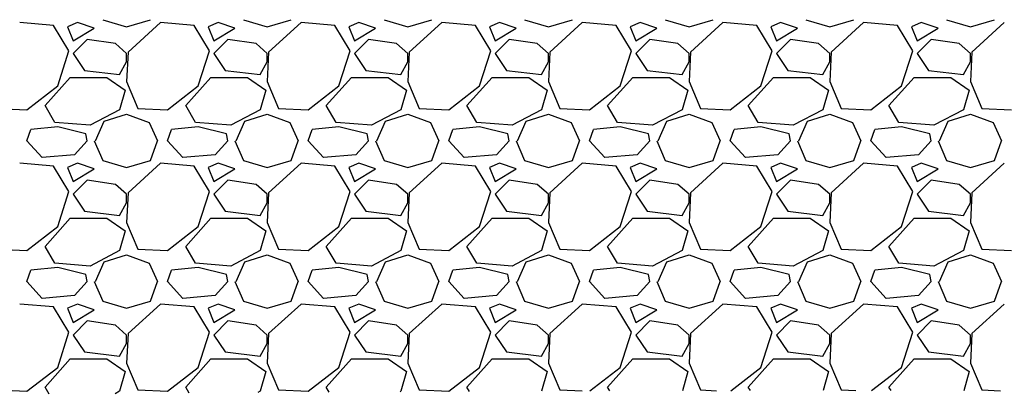
# Model space of a CAD drawing. Units: millimetres. Extents: x 3258 to 92597, y -32499 to 69002.
# Drawn here: x 50447 to 51147, y 7882 to 8148 of the extents above; entities that cross this region are included whole.
import ezdxf

# ---------------------------------------------------------------- set-up
doc = ezdxf.new("R2010")
doc.units = ezdxf.units.MM

msp = doc.modelspace()

# ---------------------------------------------------------------- linework, layer by layer
for p, q in [((50471.5, 8143.86), (50447.5, 8145.86)), ((50482.5, 8125.86), (50471.5, 8143.86)), ((50488.5, 8145.86), (50481.5, 8142.86)), ((50481.5, 8142.86), (50485.5, 8132.86)), ((50485.5, 8132.86), (50500.5, 8141.86)), ((50500.5, 8141.86), (50488.5, 8145.86)), ((50506.5, 8147.86), (50523.5, 8142.86)), ((50523.5, 8142.86), (50540.5, 8147.86)), ((50547.5, 8145.86), (50524.5, 8124.86)), ((50571.5, 8143.86), (50547.5, 8145.86)), ((50582.5, 8125.86), (50571.5, 8143.86)), ((50588.5, 8145.86), (50581.5, 8142.86)), ((50581.5, 8142.86), (50585.5, 8132.86)), ((50585.5, 8132.86), (50600.5, 8141.86)), ((50600.5, 8141.86), (50588.5, 8145.86)), ((50606.5, 8147.86), (50623.5, 8142.86)), ((50623.5, 8142.86), (50640.5, 8147.86)), ((50647.5, 8145.86), (50624.5, 8124.86)), ((50671.5, 8143.86), (50647.5, 8145.86)), ((50682.5, 8125.86), (50671.5, 8143.86)), ((50688.5, 8145.86), (50681.5, 8142.86)), ((50681.5, 8142.86), (50685.5, 8132.86)), ((50685.5, 8132.86), (50700.5, 8141.86)), ((50700.5, 8141.86), (50688.5, 8145.86)), ((50706.5, 8147.86), (50723.5, 8142.86)), ((50723.5, 8142.86), (50740.5, 8147.86)), ((50747.5, 8145.86), (50724.5, 8124.86)), ((50771.5, 8143.86), (50747.5, 8145.86)), ((50782.5, 8125.86), (50771.5, 8143.86)), ((50788.5, 8145.86), (50781.5, 8142.86)), ((50781.5, 8142.86), (50785.5, 8132.86)), ((50785.5, 8132.86), (50800.5, 8141.86)), ((50800.5, 8141.86), (50788.5, 8145.86)), ((50806.5, 8147.86), (50823.5, 8142.86)), ((50823.5, 8142.86), (50840.5, 8147.86)), ((50847.5, 8145.86), (50824.5, 8124.86)), ((50871.5, 8143.86), (50847.5, 8145.86)), ((50882.5, 8125.86), (50871.5, 8143.86)), ((50888.5, 8145.86), (50881.5, 8142.86)), ((50881.5, 8142.86), (50885.5, 8132.86)), ((50885.5, 8132.86), (50900.5, 8141.86)), ((50900.5, 8141.86), (50888.5, 8145.86)), ((50906.5, 8147.86), (50923.5, 8142.86)), ((50923.5, 8142.86), (50940.5, 8147.86)), ((50947.5, 8145.86), (50924.5, 8124.86)), ((50971.5, 8143.86), (50947.5, 8145.86)), ((50982.5, 8125.86), (50971.5, 8143.86)), ((50988.5, 8145.86), (50981.5, 8142.86)), ((50981.5, 8142.86), (50985.5, 8132.86)), ((50985.5, 8132.86), (51000.5, 8141.86)), ((51000.5, 8141.86), (50988.5, 8145.86)), ((51006.5, 8147.86), (51023.5, 8142.86)), ((51023.5, 8142.86), (51040.5, 8147.86)), ((51047.5, 8145.86), (51024.5, 8124.86)), ((51071.5, 8143.86), (51047.5, 8145.86)), ((51082.5, 8125.86), (51071.5, 8143.86)), ((51088.5, 8145.86), (51081.5, 8142.86)), ((51081.5, 8142.86), (51085.5, 8132.86)), ((51085.5, 8132.86), (51100.5, 8141.86)), ((51100.5, 8141.86), (51088.5, 8145.86)), ((51106.5, 8147.86), (51123.5, 8142.86)), ((51123.5, 8142.86), (51140.5, 8147.86)), ((51147.5, 8145.86), (51124.5, 8124.86)), ((50495.5, 8133.86), (50485.5, 8123.86)), ((50515.5, 8130.86), (50495.5, 8133.86)), ((50523.5, 8123.86), (50515.5, 8130.86)), ((50595.5, 8133.86), (50585.5, 8123.86)), ((50615.5, 8130.86), (50595.5, 8133.86)), ((50623.5, 8123.86), (50615.5, 8130.86)), ((50695.5, 8133.86), (50685.5, 8123.86)), ((50715.5, 8130.86), (50695.5, 8133.86)), ((50723.5, 8123.86), (50715.5, 8130.86)), ((50795.5, 8133.86), (50785.5, 8123.86)), ((50815.5, 8130.86), (50795.5, 8133.86)), ((50823.5, 8123.86), (50815.5, 8130.86)), ((50895.5, 8133.86), (50885.5, 8123.86)), ((50915.5, 8130.86), (50895.5, 8133.86)), ((50923.5, 8123.86), (50915.5, 8130.86)), ((50995.5, 8133.86), (50985.5, 8123.86)), ((51015.5, 8130.86), (50995.5, 8133.86)), ((51023.5, 8123.86), (51015.5, 8130.86)), ((51095.5, 8133.86), (51085.5, 8123.86)), ((51115.5, 8130.86), (51095.5, 8133.86)), ((51123.5, 8123.86), (51115.5, 8130.86)), ((50474.5, 8100.86), (50482.5, 8125.86)), ((50485.5, 8123.86), (50493.5, 8111.86)), ((50524.5, 8124.86), (50523.5, 8103.86)), ((50523.5, 8117.86), (50523.5, 8123.86)), ((50574.5, 8100.86), (50582.5, 8125.86)), ((50585.5, 8123.86), (50593.5, 8111.86)), ((50624.5, 8124.86), (50623.5, 8103.86)), ((50623.5, 8117.86), (50623.5, 8123.86)), ((50674.5, 8100.86), (50682.5, 8125.86)), ((50685.5, 8123.86), (50693.5, 8111.86)), ((50724.5, 8124.86), (50723.5, 8103.86)), ((50723.5, 8117.86), (50723.5, 8123.86)), ((50774.5, 8100.86), (50782.5, 8125.86)), ((50785.5, 8123.86), (50793.5, 8111.86)), ((50824.5, 8124.86), (50823.5, 8103.86)), ((50823.5, 8117.86), (50823.5, 8123.86)), ((50874.5, 8100.86), (50882.5, 8125.86)), ((50885.5, 8123.86), (50893.5, 8111.86)), ((50924.5, 8124.86), (50923.5, 8103.86)), ((50923.5, 8117.86), (50923.5, 8123.86)), ((50974.5, 8100.86), (50982.5, 8125.86)), ((50985.5, 8123.86), (50993.5, 8111.86)), ((51024.5, 8124.86), (51023.5, 8103.86)), ((51023.5, 8117.86), (51023.5, 8123.86)), ((51074.5, 8100.86), (51082.5, 8125.86)), ((51085.5, 8123.86), (51093.5, 8111.86)), ((51124.5, 8124.86), (51123.5, 8103.86)), ((51123.5, 8117.86), (51123.5, 8123.86)), ((50518.5, 8108.86), (50523.5, 8117.86)), ((50618.5, 8108.86), (50623.5, 8117.86)), ((50718.5, 8108.86), (50723.5, 8117.86)), ((50818.5, 8108.86), (50823.5, 8117.86)), ((50918.5, 8108.86), (50923.5, 8117.86)), ((51018.5, 8108.86), (51023.5, 8117.86)), ((51118.5, 8108.86), (51123.5, 8117.86)), ((50465.5, 8086.86), (50483.5, 8106.86)), ((50483.5, 8106.86), (50509.5, 8106.86)), ((50493.5, 8111.86), (50518.5, 8108.86)), ((50509.5, 8106.86), (50522.5, 8097.86)), ((50565.5, 8086.86), (50583.5, 8106.86)), ((50583.5, 8106.86), (50609.5, 8106.86)), ((50593.5, 8111.86), (50618.5, 8108.86)), ((50609.5, 8106.86), (50622.5, 8097.86)), ((50665.5, 8086.86), (50683.5, 8106.86)), ((50683.5, 8106.86), (50709.5, 8106.86)), ((50693.5, 8111.86), (50718.5, 8108.86)), ((50709.5, 8106.86), (50722.5, 8097.86)), ((50765.5, 8086.86), (50783.5, 8106.86)), ((50783.5, 8106.86), (50809.5, 8106.86)), ((50793.5, 8111.86), (50818.5, 8108.86)), ((50809.5, 8106.86), (50822.5, 8097.86)), ((50865.5, 8086.86), (50883.5, 8106.86)), ((50883.5, 8106.86), (50909.5, 8106.86)), ((50893.5, 8111.86), (50918.5, 8108.86)), ((50909.5, 8106.86), (50922.5, 8097.86)), ((50965.5, 8086.86), (50983.5, 8106.86)), ((50983.5, 8106.86), (51009.5, 8106.86)), ((50993.5, 8111.86), (51018.5, 8108.86)), ((51009.5, 8106.86), (51022.5, 8097.86)), ((51065.5, 8086.86), (51083.5, 8106.86)), ((51083.5, 8106.86), (51109.5, 8106.86)), ((51093.5, 8111.86), (51118.5, 8108.86)), ((51109.5, 8106.86), (51122.5, 8097.86)), ((50452.5, 8083.86), (50474.5, 8100.86)), ((50523.5, 8103.86), (50531.5, 8084.86)), ((50552.5, 8083.86), (50574.5, 8100.86)), ((50623.5, 8103.86), (50631.5, 8084.86)), ((50652.5, 8083.86), (50674.5, 8100.86)), ((50723.5, 8103.86), (50731.5, 8084.86)), ((50752.5, 8083.86), (50774.5, 8100.86)), ((50823.5, 8103.86), (50831.5, 8084.86)), ((50852.5, 8083.86), (50874.5, 8100.86)), ((50923.5, 8103.86), (50931.5, 8084.86)), ((50952.5, 8083.86), (50974.5, 8100.86)), ((51023.5, 8103.86), (51031.5, 8084.86)), ((51052.5, 8083.86), (51074.5, 8100.86)), ((51123.5, 8103.86), (51131.5, 8084.86)), ((50522.5, 8097.86), (50518.5, 8083.86)), ((50622.5, 8097.86), (50618.5, 8083.86)), ((50722.5, 8097.86), (50718.5, 8083.86)), ((50822.5, 8097.86), (50818.5, 8083.86)), ((50922.5, 8097.86), (50918.5, 8083.86)), ((51022.5, 8097.86), (51018.5, 8083.86)), ((51122.5, 8097.86), (51118.5, 8083.86)), ((50472.5, 8074.86), (50465.5, 8086.86)), ((50572.5, 8074.86), (50565.5, 8086.86)), ((50672.5, 8074.86), (50665.5, 8086.86)), ((50772.5, 8074.86), (50765.5, 8086.86)), ((50872.5, 8074.86), (50865.5, 8086.86)), ((50972.5, 8074.86), (50965.5, 8086.86)), ((51072.5, 8074.86), (51065.5, 8086.86)), ((50431.5, 8084.86), (50452.5, 8083.86)), ((50518.5, 8083.86), (50497.5, 8072.86)), ((50507.5, 8075.86), (50523.5, 8080.86)), ((50523.5, 8080.86), (50539.5, 8074.86)), ((50531.5, 8084.86), (50552.5, 8083.86)), ((50618.5, 8083.86), (50597.5, 8072.86)), ((50607.5, 8075.86), (50623.5, 8080.86)), ((50623.5, 8080.86), (50639.5, 8074.86)), ((50631.5, 8084.86), (50652.5, 8083.86)), ((50718.5, 8083.86), (50697.5, 8072.86)), ((50707.5, 8075.86), (50723.5, 8080.86)), ((50723.5, 8080.86), (50739.5, 8074.86)), ((50731.5, 8084.86), (50752.5, 8083.86)), ((50818.5, 8083.86), (50797.5, 8072.86)), ((50807.5, 8075.86), (50823.5, 8080.86)), ((50823.5, 8080.86), (50839.5, 8074.86)), ((50831.5, 8084.86), (50852.5, 8083.86)), ((50918.5, 8083.86), (50897.5, 8072.86)), ((50907.5, 8075.86), (50923.5, 8080.86)), ((50923.5, 8080.86), (50939.5, 8074.86)), ((50931.5, 8084.86), (50952.5, 8083.86)), ((51018.5, 8083.86), (50997.5, 8072.86)), ((51007.5, 8075.86), (51023.5, 8080.86)), ((51023.5, 8080.86), (51039.5, 8074.86)), ((51031.5, 8084.86), (51052.5, 8083.86)), ((51118.5, 8083.86), (51097.5, 8072.86)), ((51107.5, 8075.86), (51123.5, 8080.86)), ((51123.5, 8080.86), (51139.5, 8074.86)), ((51131.5, 8084.86), (51152.5, 8083.86)), ((50474.5, 8071.86), (50455.5, 8069.86)), ((50497.5, 8072.86), (50472.5, 8074.86)), ((50494.5, 8066.86), (50474.5, 8071.86)), ((50501.5, 8061.86), (50507.5, 8075.86)), ((50539.5, 8074.86), (50545.5, 8061.86)), ((50574.5, 8071.86), (50555.5, 8069.86)), ((50597.5, 8072.86), (50572.5, 8074.86)), ((50594.5, 8066.86), (50574.5, 8071.86)), ((50601.5, 8061.86), (50607.5, 8075.86)), ((50639.5, 8074.86), (50645.5, 8061.86)), ((50674.5, 8071.86), (50655.5, 8069.86)), ((50697.5, 8072.86), (50672.5, 8074.86)), ((50694.5, 8066.86), (50674.5, 8071.86)), ((50701.5, 8061.86), (50707.5, 8075.86)), ((50739.5, 8074.86), (50745.5, 8061.86)), ((50774.5, 8071.86), (50755.5, 8069.86)), ((50797.5, 8072.86), (50772.5, 8074.86)), ((50794.5, 8066.86), (50774.5, 8071.86)), ((50801.5, 8061.86), (50807.5, 8075.86)), ((50839.5, 8074.86), (50845.5, 8061.86)), ((50874.5, 8071.86), (50855.5, 8069.86)), ((50897.5, 8072.86), (50872.5, 8074.86)), ((50894.5, 8066.86), (50874.5, 8071.86)), ((50901.5, 8061.86), (50907.5, 8075.86)), ((50939.5, 8074.86), (50945.5, 8061.86)), ((50974.5, 8071.86), (50955.5, 8069.86)), ((50997.5, 8072.86), (50972.5, 8074.86)), ((50994.5, 8066.86), (50974.5, 8071.86)), ((51001.5, 8061.86), (51007.5, 8075.86)), ((51039.5, 8074.86), (51045.5, 8061.86)), ((51074.5, 8071.86), (51055.5, 8069.86)), ((51097.5, 8072.86), (51072.5, 8074.86)), ((51094.5, 8066.86), (51074.5, 8071.86)), ((51101.5, 8061.86), (51107.5, 8075.86)), ((51139.5, 8074.86), (51145.5, 8061.86)), ((50452.5, 8061.86), (50455.5, 8069.86)), ((50495.5, 8061.86), (50494.5, 8066.86)), ((50552.5, 8061.86), (50555.5, 8069.86)), ((50595.5, 8061.86), (50594.5, 8066.86)), ((50652.5, 8061.86), (50655.5, 8069.86)), ((50695.5, 8061.86), (50694.5, 8066.86)), ((50752.5, 8061.86), (50755.5, 8069.86)), ((50795.5, 8061.86), (50794.5, 8066.86)), ((50852.5, 8061.86), (50855.5, 8069.86)), ((50895.5, 8061.86), (50894.5, 8066.86)), ((50952.5, 8061.86), (50955.5, 8069.86)), ((50995.5, 8061.86), (50994.5, 8066.86)), ((51052.5, 8061.86), (51055.5, 8069.86)), ((51095.5, 8061.86), (51094.5, 8066.86)), ((50463.5, 8049.86), (50452.5, 8061.86)), ((50495.5, 8061.86), (50486.5, 8051.86)), ((50500.5, 8061.86), (50506.5, 8047.86)), ((50540.5, 8047.86), (50545.5, 8061.86)), ((50563.5, 8049.86), (50552.5, 8061.86)), ((50595.5, 8061.86), (50586.5, 8051.86)), ((50600.5, 8061.86), (50606.5, 8047.86)), ((50640.5, 8047.86), (50645.5, 8061.86)), ((50663.5, 8049.86), (50652.5, 8061.86)), ((50695.5, 8061.86), (50686.5, 8051.86)), ((50700.5, 8061.86), (50706.5, 8047.86)), ((50740.5, 8047.86), (50745.5, 8061.86)), ((50763.5, 8049.86), (50752.5, 8061.86)), ((50795.5, 8061.86), (50786.5, 8051.86)), ((50800.5, 8061.86), (50806.5, 8047.86)), ((50840.5, 8047.86), (50845.5, 8061.86)), ((50863.5, 8049.86), (50852.5, 8061.86)), ((50895.5, 8061.86), (50886.5, 8051.86)), ((50900.5, 8061.86), (50906.5, 8047.86)), ((50940.5, 8047.86), (50945.5, 8061.86)), ((50963.5, 8049.86), (50952.5, 8061.86)), ((50995.5, 8061.86), (50986.5, 8051.86)), ((51000.5, 8061.86), (51006.5, 8047.86)), ((51040.5, 8047.86), (51045.5, 8061.86)), ((51063.5, 8049.86), (51052.5, 8061.86)), ((51095.5, 8061.86), (51086.5, 8051.86)), ((51100.5, 8061.86), (51106.5, 8047.86)), ((51140.5, 8047.86), (51145.5, 8061.86)), ((50486.5, 8051.86), (50463.5, 8049.86)), ((50586.5, 8051.86), (50563.5, 8049.86)), ((50686.5, 8051.86), (50663.5, 8049.86)), ((50786.5, 8051.86), (50763.5, 8049.86)), ((50886.5, 8051.86), (50863.5, 8049.86)), ((50986.5, 8051.86), (50963.5, 8049.86)), ((51086.5, 8051.86), (51063.5, 8049.86)), ((50471.5, 8043.86), (50447.5, 8045.86)), ((50482.5, 8025.86), (50471.5, 8043.86)), ((50488.5, 8045.86), (50481.5, 8042.86)), ((50500.5, 8041.86), (50488.5, 8045.86)), ((50506.5, 8047.86), (50523.5, 8042.86)), ((50523.5, 8042.86), (50540.5, 8047.86)), ((50547.5, 8045.86), (50524.5, 8024.86)), ((50571.5, 8043.86), (50547.5, 8045.86)), ((50582.5, 8025.86), (50571.5, 8043.86)), ((50588.5, 8045.86), (50581.5, 8042.86)), ((50600.5, 8041.86), (50588.5, 8045.86)), ((50606.5, 8047.86), (50623.5, 8042.86)), ((50623.5, 8042.86), (50640.5, 8047.86)), ((50647.5, 8045.86), (50624.5, 8024.86)), ((50671.5, 8043.86), (50647.5, 8045.86)), ((50682.5, 8025.86), (50671.5, 8043.86)), ((50688.5, 8045.86), (50681.5, 8042.86)), ((50700.5, 8041.86), (50688.5, 8045.86)), ((50706.5, 8047.86), (50723.5, 8042.86)), ((50723.5, 8042.86), (50740.5, 8047.86)), ((50747.5, 8045.86), (50724.5, 8024.86)), ((50771.5, 8043.86), (50747.5, 8045.86)), ((50782.5, 8025.86), (50771.5, 8043.86)), ((50788.5, 8045.86), (50781.5, 8042.86)), ((50800.5, 8041.86), (50788.5, 8045.86)), ((50806.5, 8047.86), (50823.5, 8042.86)), ((50823.5, 8042.86), (50840.5, 8047.86)), ((50847.5, 8045.86), (50824.5, 8024.86)), ((50871.5, 8043.86), (50847.5, 8045.86)), ((50882.5, 8025.86), (50871.5, 8043.86)), ((50888.5, 8045.86), (50881.5, 8042.86)), ((50900.5, 8041.86), (50888.5, 8045.86)), ((50906.5, 8047.86), (50923.5, 8042.86)), ((50923.5, 8042.86), (50940.5, 8047.86)), ((50947.5, 8045.86), (50924.5, 8024.86)), ((50971.5, 8043.86), (50947.5, 8045.86)), ((50982.5, 8025.86), (50971.5, 8043.86)), ((50988.5, 8045.86), (50981.5, 8042.86)), ((51000.5, 8041.86), (50988.5, 8045.86)), ((51006.5, 8047.86), (51023.5, 8042.86)), ((51023.5, 8042.86), (51040.5, 8047.86)), ((51047.5, 8045.86), (51024.5, 8024.86)), ((51071.5, 8043.86), (51047.5, 8045.86)), ((51082.5, 8025.86), (51071.5, 8043.86)), ((51088.5, 8045.86), (51081.5, 8042.86)), ((51100.5, 8041.86), (51088.5, 8045.86)), ((51106.5, 8047.86), (51123.5, 8042.86)), ((51123.5, 8042.86), (51140.5, 8047.86)), ((51147.5, 8045.86), (51124.5, 8024.86)), ((50481.5, 8042.86), (50485.5, 8032.86)), ((50485.5, 8032.86), (50500.5, 8041.86)), ((50581.5, 8042.86), (50585.5, 8032.86)), ((50585.5, 8032.86), (50600.5, 8041.86)), ((50681.5, 8042.86), (50685.5, 8032.86)), ((50685.5, 8032.86), (50700.5, 8041.86)), ((50781.5, 8042.86), (50785.5, 8032.86)), ((50785.5, 8032.86), (50800.5, 8041.86)), ((50881.5, 8042.86), (50885.5, 8032.86)), ((50885.5, 8032.86), (50900.5, 8041.86)), ((50981.5, 8042.86), (50985.5, 8032.86)), ((50985.5, 8032.86), (51000.5, 8041.86)), ((51081.5, 8042.86), (51085.5, 8032.86)), ((51085.5, 8032.86), (51100.5, 8041.86)), ((50495.5, 8033.86), (50485.5, 8023.86)), ((50515.5, 8030.86), (50495.5, 8033.86)), ((50523.5, 8023.86), (50515.5, 8030.86)), ((50595.5, 8033.86), (50585.5, 8023.86)), ((50615.5, 8030.86), (50595.5, 8033.86)), ((50623.5, 8023.86), (50615.5, 8030.86)), ((50695.5, 8033.86), (50685.5, 8023.86)), ((50715.5, 8030.86), (50695.5, 8033.86)), ((50723.5, 8023.86), (50715.5, 8030.86)), ((50795.5, 8033.86), (50785.5, 8023.86)), ((50815.5, 8030.86), (50795.5, 8033.86)), ((50823.5, 8023.86), (50815.5, 8030.86)), ((50895.5, 8033.86), (50885.5, 8023.86)), ((50915.5, 8030.86), (50895.5, 8033.86)), ((50923.5, 8023.86), (50915.5, 8030.86)), ((50995.5, 8033.86), (50985.5, 8023.86)), ((51015.5, 8030.86), (50995.5, 8033.86)), ((51023.5, 8023.86), (51015.5, 8030.86)), ((51095.5, 8033.86), (51085.5, 8023.86)), ((51115.5, 8030.86), (51095.5, 8033.86)), ((51123.5, 8023.86), (51115.5, 8030.86)), ((50474.5, 8000.86), (50482.5, 8025.86)), ((50485.5, 8023.86), (50493.5, 8011.86)), ((50524.5, 8024.86), (50523.5, 8003.86)), ((50523.5, 8017.86), (50523.5, 8023.86)), ((50574.5, 8000.86), (50582.5, 8025.86)), ((50585.5, 8023.86), (50593.5, 8011.86)), ((50624.5, 8024.86), (50623.5, 8003.86)), ((50623.5, 8017.86), (50623.5, 8023.86)), ((50674.5, 8000.86), (50682.5, 8025.86)), ((50685.5, 8023.86), (50693.5, 8011.86)), ((50724.5, 8024.86), (50723.5, 8003.86)), ((50723.5, 8017.86), (50723.5, 8023.86)), ((50774.5, 8000.86), (50782.5, 8025.86)), ((50785.5, 8023.86), (50793.5, 8011.86)), ((50824.5, 8024.86), (50823.5, 8003.86)), ((50823.5, 8017.86), (50823.5, 8023.86)), ((50874.5, 8000.86), (50882.5, 8025.86)), ((50885.5, 8023.86), (50893.5, 8011.86)), ((50924.5, 8024.86), (50923.5, 8003.86)), ((50923.5, 8017.86), (50923.5, 8023.86)), ((50974.5, 8000.86), (50982.5, 8025.86)), ((50985.5, 8023.86), (50993.5, 8011.86)), ((51024.5, 8024.86), (51023.5, 8003.86)), ((51023.5, 8017.86), (51023.5, 8023.86)), ((51074.5, 8000.86), (51082.5, 8025.86)), ((51085.5, 8023.86), (51093.5, 8011.86)), ((51124.5, 8024.86), (51123.5, 8003.86)), ((51123.5, 8017.86), (51123.5, 8023.86)), ((50518.5, 8008.86), (50523.5, 8017.86)), ((50618.5, 8008.86), (50623.5, 8017.86)), ((50718.5, 8008.86), (50723.5, 8017.86)), ((50818.5, 8008.86), (50823.5, 8017.86)), ((50918.5, 8008.86), (50923.5, 8017.86)), ((51018.5, 8008.86), (51023.5, 8017.86)), ((51118.5, 8008.86), (51123.5, 8017.86)), ((50493.5, 8011.86), (50518.5, 8008.86)), ((50593.5, 8011.86), (50618.5, 8008.86)), ((50693.5, 8011.86), (50718.5, 8008.86)), ((50793.5, 8011.86), (50818.5, 8008.86)), ((50893.5, 8011.86), (50918.5, 8008.86)), ((50993.5, 8011.86), (51018.5, 8008.86)), ((51093.5, 8011.86), (51118.5, 8008.86)), ((50465.5, 7986.86), (50483.5, 8006.86)), ((50483.5, 8006.86), (50509.5, 8006.86)), ((50509.5, 8006.86), (50522.5, 7997.86)), ((50523.5, 8003.86), (50531.5, 7984.86)), ((50565.5, 7986.86), (50583.5, 8006.86)), ((50583.5, 8006.86), (50609.5, 8006.86)), ((50609.5, 8006.86), (50622.5, 7997.86)), ((50623.5, 8003.86), (50631.5, 7984.86)), ((50665.5, 7986.86), (50683.5, 8006.86)), ((50683.5, 8006.86), (50709.5, 8006.86)), ((50709.5, 8006.86), (50722.5, 7997.86)), ((50723.5, 8003.86), (50731.5, 7984.86)), ((50765.5, 7986.86), (50783.5, 8006.86)), ((50783.5, 8006.86), (50809.5, 8006.86)), ((50809.5, 8006.86), (50822.5, 7997.86)), ((50823.5, 8003.86), (50831.5, 7984.86)), ((50865.5, 7986.86), (50883.5, 8006.86)), ((50883.5, 8006.86), (50909.5, 8006.86)), ((50909.5, 8006.86), (50922.5, 7997.86)), ((50923.5, 8003.86), (50931.5, 7984.86)), ((50965.5, 7986.86), (50983.5, 8006.86)), ((50983.5, 8006.86), (51009.5, 8006.86)), ((51009.5, 8006.86), (51022.5, 7997.86)), ((51023.5, 8003.86), (51031.5, 7984.86)), ((51065.5, 7986.86), (51083.5, 8006.86)), ((51083.5, 8006.86), (51109.5, 8006.86)), ((51109.5, 8006.86), (51122.5, 7997.86)), ((51123.5, 8003.86), (51131.5, 7984.86)), ((50452.5, 7983.86), (50474.5, 8000.86)), ((50522.5, 7997.86), (50518.5, 7983.86)), ((50552.5, 7983.86), (50574.5, 8000.86)), ((50622.5, 7997.86), (50618.5, 7983.86)), ((50652.5, 7983.86), (50674.5, 8000.86)), ((50722.5, 7997.86), (50718.5, 7983.86)), ((50752.5, 7983.86), (50774.5, 8000.86)), ((50822.5, 7997.86), (50818.5, 7983.86)), ((50852.5, 7983.86), (50874.5, 8000.86)), ((50922.5, 7997.86), (50918.5, 7983.86)), ((50952.5, 7983.86), (50974.5, 8000.86)), ((51022.5, 7997.86), (51018.5, 7983.86)), ((51052.5, 7983.86), (51074.5, 8000.86)), ((51122.5, 7997.86), (51118.5, 7983.86)), ((50431.5, 7984.86), (50452.5, 7983.86)), ((50472.5, 7974.86), (50465.5, 7986.86)), ((50518.5, 7983.86), (50497.5, 7972.86)), ((50507.5, 7975.86), (50523.5, 7980.86)), ((50523.5, 7980.86), (50539.5, 7974.86)), ((50531.5, 7984.86), (50552.5, 7983.86)), ((50572.5, 7974.86), (50565.5, 7986.86)), ((50618.5, 7983.86), (50597.5, 7972.86)), ((50607.5, 7975.86), (50623.5, 7980.86)), ((50623.5, 7980.86), (50639.5, 7974.86)), ((50631.5, 7984.86), (50652.5, 7983.86)), ((50672.5, 7974.86), (50665.5, 7986.86)), ((50718.5, 7983.86), (50697.5, 7972.86)), ((50707.5, 7975.86), (50723.5, 7980.86)), ((50723.5, 7980.86), (50739.5, 7974.86)), ((50731.5, 7984.86), (50752.5, 7983.86)), ((50772.5, 7974.86), (50765.5, 7986.86)), ((50818.5, 7983.86), (50797.5, 7972.86)), ((50807.5, 7975.86), (50823.5, 7980.86)), ((50823.5, 7980.86), (50839.5, 7974.86)), ((50831.5, 7984.86), (50852.5, 7983.86)), ((50872.5, 7974.86), (50865.5, 7986.86)), ((50918.5, 7983.86), (50897.5, 7972.86)), ((50907.5, 7975.86), (50923.5, 7980.86)), ((50923.5, 7980.86), (50939.5, 7974.86)), ((50931.5, 7984.86), (50952.5, 7983.86)), ((50972.5, 7974.86), (50965.5, 7986.86)), ((51018.5, 7983.86), (50997.5, 7972.86)), ((51007.5, 7975.86), (51023.5, 7980.86)), ((51023.5, 7980.86), (51039.5, 7974.86)), ((51031.5, 7984.86), (51052.5, 7983.86)), ((51072.5, 7974.86), (51065.5, 7986.86)), ((51118.5, 7983.86), (51097.5, 7972.86)), ((51107.5, 7975.86), (51123.5, 7980.86)), ((51123.5, 7980.86), (51139.5, 7974.86)), ((51131.5, 7984.86), (51152.5, 7983.86)), ((50497.5, 7972.86), (50472.5, 7974.86)), ((50501.5, 7961.86), (50507.5, 7975.86)), ((50539.5, 7974.86), (50545.5, 7961.86)), ((50597.5, 7972.86), (50572.5, 7974.86)), ((50601.5, 7961.86), (50607.5, 7975.86)), ((50639.5, 7974.86), (50645.5, 7961.86)), ((50697.5, 7972.86), (50672.5, 7974.86)), ((50701.5, 7961.86), (50707.5, 7975.86)), ((50739.5, 7974.86), (50745.5, 7961.86)), ((50797.5, 7972.86), (50772.5, 7974.86)), ((50801.5, 7961.86), (50807.5, 7975.86)), ((50839.5, 7974.86), (50845.5, 7961.86)), ((50897.5, 7972.86), (50872.5, 7974.86)), ((50901.5, 7961.86), (50907.5, 7975.86)), ((50939.5, 7974.86), (50945.5, 7961.86)), ((50997.5, 7972.86), (50972.5, 7974.86)), ((51001.5, 7961.86), (51007.5, 7975.86)), ((51039.5, 7974.86), (51045.5, 7961.86)), ((51097.5, 7972.86), (51072.5, 7974.86)), ((51101.5, 7961.86), (51107.5, 7975.86)), ((51139.5, 7974.86), (51145.5, 7961.86)), ((50452.5, 7961.86), (50455.5, 7969.86)), ((50474.5, 7971.86), (50455.5, 7969.86)), ((50494.5, 7966.86), (50474.5, 7971.86)), ((50495.5, 7961.86), (50494.5, 7966.86)), ((50552.5, 7961.86), (50555.5, 7969.86)), ((50574.5, 7971.86), (50555.5, 7969.86)), ((50594.5, 7966.86), (50574.5, 7971.86)), ((50595.5, 7961.86), (50594.5, 7966.86)), ((50652.5, 7961.86), (50655.5, 7969.86)), ((50674.5, 7971.86), (50655.5, 7969.86)), ((50694.5, 7966.86), (50674.5, 7971.86)), ((50695.5, 7961.86), (50694.5, 7966.86)), ((50752.5, 7961.86), (50755.5, 7969.86)), ((50774.5, 7971.86), (50755.5, 7969.86)), ((50794.5, 7966.86), (50774.5, 7971.86)), ((50795.5, 7961.86), (50794.5, 7966.86)), ((50852.5, 7961.86), (50855.5, 7969.86)), ((50874.5, 7971.86), (50855.5, 7969.86)), ((50894.5, 7966.86), (50874.5, 7971.86)), ((50895.5, 7961.86), (50894.5, 7966.86)), ((50952.5, 7961.86), (50955.5, 7969.86)), ((50974.5, 7971.86), (50955.5, 7969.86)), ((50994.5, 7966.86), (50974.5, 7971.86)), ((50995.5, 7961.86), (50994.5, 7966.86)), ((51052.5, 7961.86), (51055.5, 7969.86)), ((51074.5, 7971.86), (51055.5, 7969.86)), ((51094.5, 7966.86), (51074.5, 7971.86)), ((51095.5, 7961.86), (51094.5, 7966.86)), ((50463.5, 7949.86), (50452.5, 7961.86)), ((50495.5, 7961.86), (50486.5, 7951.86)), ((50500.5, 7961.86), (50506.5, 7947.86)), ((50540.5, 7947.86), (50545.5, 7961.86)), ((50563.5, 7949.86), (50552.5, 7961.86)), ((50595.5, 7961.86), (50586.5, 7951.86)), ((50600.5, 7961.86), (50606.5, 7947.86)), ((50640.5, 7947.86), (50645.5, 7961.86)), ((50663.5, 7949.86), (50652.5, 7961.86)), ((50695.5, 7961.86), (50686.5, 7951.86)), ((50700.5, 7961.86), (50706.5, 7947.86)), ((50740.5, 7947.86), (50745.5, 7961.86)), ((50763.5, 7949.86), (50752.5, 7961.86)), ((50795.5, 7961.86), (50786.5, 7951.86)), ((50800.5, 7961.86), (50806.5, 7947.86)), ((50840.5, 7947.86), (50845.5, 7961.86)), ((50863.5, 7949.86), (50852.5, 7961.86)), ((50895.5, 7961.86), (50886.5, 7951.86)), ((50900.5, 7961.86), (50906.5, 7947.86)), ((50940.5, 7947.86), (50945.5, 7961.86)), ((50963.5, 7949.86), (50952.5, 7961.86)), ((50995.5, 7961.86), (50986.5, 7951.86)), ((51000.5, 7961.86), (51006.5, 7947.86)), ((51040.5, 7947.86), (51045.5, 7961.86)), ((51063.5, 7949.86), (51052.5, 7961.86)), ((51095.5, 7961.86), (51086.5, 7951.86)), ((51100.5, 7961.86), (51106.5, 7947.86)), ((51140.5, 7947.86), (51145.5, 7961.86)), ((50471.5, 7943.86), (50447.5, 7945.86)), ((50486.5, 7951.86), (50463.5, 7949.86)), ((50488.5, 7945.86), (50481.5, 7942.86)), ((50500.5, 7941.86), (50488.5, 7945.86)), ((50506.5, 7947.86), (50523.5, 7942.86)), ((50523.5, 7942.86), (50540.5, 7947.86)), ((50547.5, 7945.86), (50524.5, 7924.86)), ((50571.5, 7943.86), (50547.5, 7945.86)), ((50586.5, 7951.86), (50563.5, 7949.86)), ((50588.5, 7945.86), (50581.5, 7942.86)), ((50600.5, 7941.86), (50588.5, 7945.86)), ((50606.5, 7947.86), (50623.5, 7942.86)), ((50623.5, 7942.86), (50640.5, 7947.86)), ((50647.5, 7945.86), (50624.5, 7924.86)), ((50671.5, 7943.86), (50647.5, 7945.86)), ((50686.5, 7951.86), (50663.5, 7949.86)), ((50688.5, 7945.86), (50681.5, 7942.86)), ((50700.5, 7941.86), (50688.5, 7945.86)), ((50706.5, 7947.86), (50723.5, 7942.86)), ((50723.5, 7942.86), (50740.5, 7947.86)), ((50747.5, 7945.86), (50724.5, 7924.86)), ((50771.5, 7943.86), (50747.5, 7945.86)), ((50786.5, 7951.86), (50763.5, 7949.86)), ((50788.5, 7945.86), (50781.5, 7942.86)), ((50800.5, 7941.86), (50788.5, 7945.86)), ((50806.5, 7947.86), (50823.5, 7942.86)), ((50823.5, 7942.86), (50840.5, 7947.86)), ((50847.5, 7945.86), (50824.5, 7924.86)), ((50871.5, 7943.86), (50847.5, 7945.86)), ((50886.5, 7951.86), (50863.5, 7949.86)), ((50888.5, 7945.86), (50881.5, 7942.86)), ((50900.5, 7941.86), (50888.5, 7945.86)), ((50906.5, 7947.86), (50923.5, 7942.86)), ((50923.5, 7942.86), (50940.5, 7947.86)), ((50947.5, 7945.86), (50924.5, 7924.86)), ((50971.5, 7943.86), (50947.5, 7945.86)), ((50986.5, 7951.86), (50963.5, 7949.86)), ((50988.5, 7945.86), (50981.5, 7942.86)), ((51000.5, 7941.86), (50988.5, 7945.86)), ((51006.5, 7947.86), (51023.5, 7942.86)), ((51023.5, 7942.86), (51040.5, 7947.86)), ((51047.5, 7945.86), (51024.5, 7924.86)), ((51071.5, 7943.86), (51047.5, 7945.86)), ((51086.5, 7951.86), (51063.5, 7949.86)), ((51088.5, 7945.86), (51081.5, 7942.86)), ((51100.5, 7941.86), (51088.5, 7945.86)), ((51106.5, 7947.86), (51123.5, 7942.86)), ((51123.5, 7942.86), (51140.5, 7947.86)), ((51147.5, 7945.86), (51124.5, 7924.86)), ((50482.5, 7925.86), (50471.5, 7943.86)), ((50481.5, 7942.86), (50485.5, 7932.86)), ((50485.5, 7932.86), (50500.5, 7941.86)), ((50582.5, 7925.86), (50571.5, 7943.86)), ((50581.5, 7942.86), (50585.5, 7932.86)), ((50585.5, 7932.86), (50600.5, 7941.86)), ((50682.5, 7925.86), (50671.5, 7943.86)), ((50681.5, 7942.86), (50685.5, 7932.86)), ((50685.5, 7932.86), (50700.5, 7941.86)), ((50782.5, 7925.86), (50771.5, 7943.86)), ((50781.5, 7942.86), (50785.5, 7932.86)), ((50785.5, 7932.86), (50800.5, 7941.86)), ((50882.5, 7925.86), (50871.5, 7943.86)), ((50881.5, 7942.86), (50885.5, 7932.86)), ((50885.5, 7932.86), (50900.5, 7941.86)), ((50982.5, 7925.86), (50971.5, 7943.86)), ((50981.5, 7942.86), (50985.5, 7932.86)), ((50985.5, 7932.86), (51000.5, 7941.86)), ((51082.5, 7925.86), (51071.5, 7943.86)), ((51081.5, 7942.86), (51085.5, 7932.86)), ((51085.5, 7932.86), (51100.5, 7941.86)), ((50495.5, 7933.86), (50485.5, 7923.86)), ((50515.5, 7930.86), (50495.5, 7933.86)), ((50595.5, 7933.86), (50585.5, 7923.86)), ((50615.5, 7930.86), (50595.5, 7933.86)), ((50695.5, 7933.86), (50685.5, 7923.86)), ((50715.5, 7930.86), (50695.5, 7933.86)), ((50795.5, 7933.86), (50785.5, 7923.86)), ((50815.5, 7930.86), (50795.5, 7933.86)), ((50895.5, 7933.86), (50885.5, 7923.86)), ((50915.5, 7930.86), (50895.5, 7933.86)), ((50995.5, 7933.86), (50985.5, 7923.86)), ((51015.5, 7930.86), (50995.5, 7933.86)), ((51095.5, 7933.86), (51085.5, 7923.86)), ((51115.5, 7930.86), (51095.5, 7933.86)), ((50474.5, 7900.86), (50482.5, 7925.86)), ((50523.5, 7923.86), (50515.5, 7930.86)), ((50524.5, 7924.86), (50523.5, 7903.86)), ((50574.5, 7900.86), (50582.5, 7925.86)), ((50623.5, 7923.86), (50615.5, 7930.86)), ((50624.5, 7924.86), (50623.5, 7903.86)), ((50674.5, 7900.86), (50682.5, 7925.86)), ((50723.5, 7923.86), (50715.5, 7930.86)), ((50724.5, 7924.86), (50723.5, 7903.86)), ((50774.5, 7900.86), (50782.5, 7925.86)), ((50823.5, 7923.86), (50815.5, 7930.86)), ((50824.5, 7924.86), (50823.5, 7903.86)), ((50874.5, 7900.86), (50882.5, 7925.86)), ((50923.5, 7923.86), (50915.5, 7930.86)), ((50924.5, 7924.86), (50923.5, 7903.86)), ((50974.5, 7900.86), (50982.5, 7925.86)), ((51023.5, 7923.86), (51015.5, 7930.86)), ((51024.5, 7924.86), (51023.5, 7903.86)), ((51074.5, 7900.86), (51082.5, 7925.86)), ((51123.5, 7923.86), (51115.5, 7930.86)), ((51124.5, 7924.86), (51123.5, 7903.86)), ((50485.5, 7923.86), (50493.5, 7911.86)), ((50518.5, 7908.86), (50523.5, 7917.86)), ((50523.5, 7917.86), (50523.5, 7923.86)), ((50585.5, 7923.86), (50593.5, 7911.86)), ((50618.5, 7908.86), (50623.5, 7917.86)), ((50623.5, 7917.86), (50623.5, 7923.86)), ((50685.5, 7923.86), (50693.5, 7911.86)), ((50718.5, 7908.86), (50723.5, 7917.86)), ((50723.5, 7917.86), (50723.5, 7923.86)), ((50785.5, 7923.86), (50793.5, 7911.86)), ((50818.5, 7908.86), (50823.5, 7917.86)), ((50823.5, 7917.86), (50823.5, 7923.86)), ((50885.5, 7923.86), (50893.5, 7911.86)), ((50918.5, 7908.86), (50923.5, 7917.86)), ((50923.5, 7917.86), (50923.5, 7923.86)), ((50985.5, 7923.86), (50993.5, 7911.86)), ((51018.5, 7908.86), (51023.5, 7917.86)), ((51023.5, 7917.86), (51023.5, 7923.86)), ((51085.5, 7923.86), (51093.5, 7911.86)), ((51118.5, 7908.86), (51123.5, 7917.86)), ((51123.5, 7917.86), (51123.5, 7923.86)), ((50493.5, 7911.86), (50518.5, 7908.86)), ((50593.5, 7911.86), (50618.5, 7908.86)), ((50693.5, 7911.86), (50718.5, 7908.86)), ((50793.5, 7911.86), (50818.5, 7908.86)), ((50893.5, 7911.86), (50918.5, 7908.86)), ((50993.5, 7911.86), (51018.5, 7908.86)), ((51093.5, 7911.86), (51118.5, 7908.86)), ((50465.5, 7886.86), (50483.5, 7906.86)), ((50483.5, 7906.86), (50509.5, 7906.86)), ((50509.5, 7906.86), (50522.5, 7897.86)), ((50523.5, 7903.86), (50531.5, 7884.86)), ((50565.5, 7886.86), (50583.5, 7906.86)), ((50583.5, 7906.86), (50609.5, 7906.86)), ((50609.5, 7906.86), (50622.5, 7897.86)), ((50623.5, 7903.86), (50631.5, 7884.86)), ((50665.5, 7886.86), (50683.5, 7906.86)), ((50683.5, 7906.86), (50709.5, 7906.86)), ((50709.5, 7906.86), (50722.5, 7897.86)), ((50723.5, 7903.86), (50731.5, 7884.86)), ((50765.5, 7886.86), (50783.5, 7906.86)), ((50783.5, 7906.86), (50809.5, 7906.86)), ((50809.5, 7906.86), (50822.5, 7897.86)), ((50823.5, 7903.86), (50831.5, 7884.86)), ((50865.5, 7886.86), (50883.5, 7906.86)), ((50883.5, 7906.86), (50909.5, 7906.86)), ((50909.5, 7906.86), (50922.5, 7897.86)), ((50923.5, 7903.86), (50931.5, 7884.86)), ((50965.5, 7886.86), (50983.5, 7906.86)), ((50983.5, 7906.86), (51009.5, 7906.86)), ((51009.5, 7906.86), (51022.5, 7897.86)), ((51023.5, 7903.86), (51031.5, 7884.86)), ((51065.5, 7886.86), (51083.5, 7906.86)), ((51083.5, 7906.86), (51109.5, 7906.86)), ((51109.5, 7906.86), (51122.5, 7897.86)), ((51123.5, 7903.86), (51131.5, 7884.86)), ((50452.5, 7883.86), (50474.5, 7900.86)), ((50522.5, 7897.86), (50518.5, 7883.86)), ((50552.5, 7883.86), (50574.5, 7900.86)), ((50622.5, 7897.86), (50618.5, 7883.86)), ((50652.5, 7883.86), (50674.5, 7900.86)), ((50722.5, 7897.86), (50718.5, 7883.86)), ((50752.5, 7883.86), (50774.5, 7900.86)), ((50822.5, 7897.86), (50818.54, 7884.01)), ((50852.84, 7884.12), (50874.5, 7900.86)), ((50922.5, 7897.86), (50918.62, 7884.28)), ((50953.11, 7884.33), (50974.5, 7900.86)), ((51022.5, 7897.86), (51018.64, 7884.37)), ((51053.14, 7884.36), (51074.5, 7900.86)), ((51122.5, 7897.86), (51118.62, 7884.28)), ((50431.5, 7884.86), (50452.5, 7883.86)), ((50468.48, 7881.76), (50465.5, 7886.86)), ((50518.5, 7883.86), (50515.27, 7882.17)), ((50531.5, 7884.86), (50552.5, 7883.86)), ((50567.99, 7882.6), (50565.5, 7886.86)), ((50618.5, 7883.86), (50616.77, 7882.96)), ((50631.5, 7884.86), (50652.5, 7883.86)), ((50667.59, 7883.29), (50665.5, 7886.86)), ((50718.5, 7883.86), (50717.94, 7883.57)), ((50731.5, 7884.86), (50752.5, 7883.86)), ((50767.28, 7883.81), (50765.5, 7886.86)), ((50831.5, 7884.86), (50847.37, 7884.11)), ((50867.07, 7884.16), (50865.5, 7886.86)), ((50931.5, 7884.86), (50942.94, 7884.32)), ((50966.97, 7884.35), (50965.5, 7886.86)), ((51031.5, 7884.86), (51041.93, 7884.37)), ((51066.97, 7884.35), (51065.5, 7886.86)), ((51131.5, 7884.86), (51144.9, 7884.23))]:
    msp.add_line(p, q)

doc.saveas('drawing.dxf')
